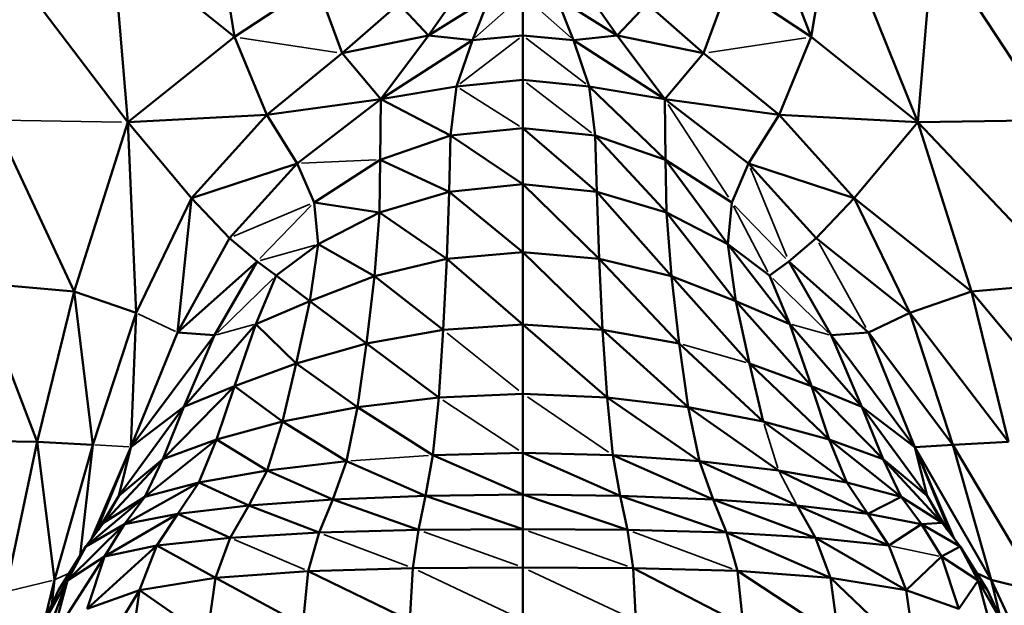
# Model space of a CAD drawing. Units: millimetres. Extents: x -1216 to 3024, y 1772 to 3068.
# Drawn here: x 2580 to 2683, y 2395 to 2456 of the extents above; entities that cross this region are included whole.
import ezdxf

# ---------------------------------------------------------------- set-up
doc = ezdxf.new("R2010")
doc.units = ezdxf.units.MM
doc.layers.add('MD_Visible', color=7, linetype='Continuous', lineweight=50)
doc.layers.add('MD_Visible Narrow', color=7, linetype='Continuous', lineweight=35)
doc.styles.get("Standard").update_dxf_attribs({"font": 'arial.ttf'})
doc.dimstyles.new('ISO-25$0', dxfattribs={"dimtxt": 2.5, "dimasz": 2.5, "dimexe": 1.25, "dimexo": 0.625, "dimtad": 1, "dimtxsty": 'Standard', "dimcen": 2.5, "dimadec": 0, "dimazin": 0, "dimtfac": 1, "dimtmove": 0, "dimatfit": 3, "dimfxl": 1, "dimarcsym": 0})

# ---------------------------------------------------------------- blocks, each defined once
blk = doc.blocks.new('CustomObjectsInViewport8_0')
at = {"layer": 'MD_Visible', "extrusion": (0, 1, 0)}
for p, q in [((2734.94, 2470.82), (2741.45, 2453.74)), ((2681.62, 2453.74), (2679.41, 2466.97)), ((2741.45, 2453.74), (2743.66, 2466.97)), ((2743.66, 2466.97), (2752.52, 2444.9)), ((2668.95, 2463.89), (2681.62, 2453.74)), ((2670.55, 2444.9), (2668.95, 2463.89)), ((2754.12, 2463.89), (2752.52, 2444.9)), ((2754.12, 2463.89), (2766.41, 2445.1)), ((2656.88, 2462.87), (2670.55, 2444.9)), ((2681.62, 2453.74), (2690.09, 2459.35)), ((2690.09, 2459.35), (2692.78, 2452.05)), ((2732.99, 2459.35), (2730.29, 2452.05)), ((2732.99, 2459.35), (2741.45, 2453.74)), ((2705, 2458.55), (2701.75, 2453.89)), ((2701.75, 2453.89), (2708.07, 2457.88)), ((2708.07, 2457.88), (2706.29, 2453.42)), ((2711.54, 2458.12), (2711.54, 2453.88)), ((2715.01, 2457.88), (2721.32, 2453.89)), ((2716.79, 2453.42), (2715.01, 2457.88)), ((2721.32, 2453.89), (2718.08, 2458.55)), ((2692.78, 2452.05), (2698.66, 2457.17)), ((2698.66, 2457.17), (2701.75, 2453.89)), ((2721.32, 2453.89), (2724.42, 2457.17)), ((2724.42, 2457.17), (2730.29, 2452.05)), ((2670.55, 2444.9), (2681.62, 2453.74)), ((2684.95, 2445.65), (2681.62, 2453.74)), ((2692.78, 2452.05), (2701.75, 2453.89)), ((2701.75, 2453.89), (2696.8, 2447.27)), ((2701.75, 2453.89), (2706.29, 2453.42)), ((2706.29, 2453.42), (2711.54, 2453.88)), ((2711.54, 2453.88), (2716.79, 2453.42)), ((2711.54, 2453.88), (2711.54, 2449.28)), ((2716.79, 2453.42), (2721.32, 2453.89)), ((2721.32, 2453.89), (2730.29, 2452.05)), ((2721.32, 2453.89), (2726.28, 2447.27)), ((2741.45, 2453.74), (2738.13, 2445.65)), ((2741.45, 2453.74), (2752.52, 2444.9)), ((2696.8, 2447.27), (2706.29, 2453.42)), ((2706.29, 2453.42), (2704.65, 2448.61)), ((2716.79, 2453.42), (2726.28, 2447.27)), ((2718.42, 2448.61), (2716.79, 2453.42)), ((2684.95, 2445.65), (2692.78, 2452.05)), ((2692.78, 2452.05), (2696.8, 2447.27)), ((2726.28, 2447.27), (2730.29, 2452.05)), ((2730.29, 2452.05), (2738.13, 2445.65)), ((2696.8, 2447.27), (2704.65, 2448.61)), ((2704.65, 2448.61), (2704.03, 2443.5)), ((2704.65, 2448.61), (2711.54, 2449.28)), ((2711.54, 2449.28), (2718.42, 2448.61)), ((2711.54, 2449.28), (2711.54, 2444.27)), ((2718.42, 2448.61), (2726.28, 2447.27)), ((2719.04, 2443.5), (2718.42, 2448.61)), ((2726.34, 2440.98), (2718.42, 2448.61)), ((2684.95, 2445.65), (2696.8, 2447.27)), ((2688.12, 2440.62), (2696.8, 2447.27)), ((2696.74, 2440.98), (2696.8, 2447.27)), ((2696.8, 2447.27), (2704.03, 2443.5)), ((2726.28, 2447.27), (2738.13, 2445.65)), ((2726.28, 2447.27), (2734.96, 2440.62)), ((2726.34, 2440.98), (2726.28, 2447.27)), ((2670.55, 2444.9), (2684.95, 2445.65)), ((2677.15, 2436.99), (2684.95, 2445.65)), ((2688.12, 2440.62), (2684.95, 2445.65)), ((2738.13, 2445.65), (2734.96, 2440.62)), ((2738.13, 2445.65), (2752.52, 2444.9)), ((2738.13, 2445.65), (2745.92, 2436.99)), ((2664.98, 2427.33), (2656.66, 2445.1)), ((2664.98, 2427.33), (2670.55, 2444.9)), ((2670.55, 2444.9), (2677.15, 2436.99)), ((2671.4, 2425.1), (2670.55, 2444.9)), ((2752.52, 2444.9), (2745.92, 2436.99)), ((2766.41, 2445.1), (2752.52, 2444.9)), ((2752.52, 2444.9), (2758.09, 2427.33)), ((2768.32, 2428.23), (2752.52, 2444.9)), ((2696.74, 2440.98), (2704.03, 2443.5)), ((2704.03, 2443.5), (2703.88, 2437.66)), ((2704.03, 2443.5), (2711.54, 2444.27)), ((2704.03, 2443.5), (2711.54, 2438.45)), ((2719.04, 2443.5), (2711.54, 2444.27)), ((2711.54, 2444.27), (2719.2, 2437.66)), ((2711.54, 2444.27), (2711.54, 2438.45)), ((2719.04, 2443.5), (2726.34, 2440.98)), ((2719.2, 2437.66), (2719.04, 2443.5)), ((2726.43, 2435.51), (2719.04, 2443.5)), ((2677.15, 2436.99), (2688.12, 2440.62)), ((2681.09, 2432.87), (2688.12, 2440.62)), ((2688.12, 2440.62), (2689.87, 2436.57)), ((2689.87, 2436.57), (2696.74, 2440.98)), ((2696.64, 2435.51), (2696.74, 2440.98)), ((2696.74, 2440.98), (2703.88, 2437.66)), ((2726.34, 2440.98), (2733.21, 2436.57)), ((2726.43, 2435.51), (2726.34, 2440.98)), ((2726.34, 2440.98), (2732.8, 2432.23)), ((2734.96, 2440.62), (2733.21, 2436.57)), ((2734.96, 2440.62), (2745.92, 2436.99)), ((2734.96, 2440.62), (2741.98, 2432.87)), ((2703.88, 2437.66), (2711.54, 2438.45)), ((2719.2, 2437.66), (2711.54, 2438.45)), ((2711.54, 2438.45), (2719.45, 2430.7)), ((2711.54, 2438.45), (2711.54, 2431.41)), ((2696.64, 2435.51), (2703.88, 2437.66)), ((2703.88, 2437.66), (2703.63, 2430.7)), ((2703.88, 2437.66), (2711.54, 2431.41)), ((2719.2, 2437.66), (2719.45, 2430.7)), ((2726.95, 2428.9), (2719.2, 2437.66)), ((2726.43, 2435.51), (2719.2, 2437.66)), ((2671.4, 2425.1), (2677.15, 2436.99)), ((2675.68, 2423.08), (2677.15, 2436.99)), ((2677.15, 2436.99), (2681.09, 2432.87)), ((2689.87, 2436.57), (2690.28, 2432.23)), ((2696.64, 2435.51), (2689.87, 2436.57)), ((2733.21, 2436.57), (2732.8, 2432.23)), ((2745.92, 2436.99), (2741.98, 2432.87)), ((2745.92, 2436.99), (2758.09, 2427.33)), ((2745.92, 2436.99), (2751.68, 2425.1)), ((2696.64, 2435.51), (2690.28, 2432.23)), ((2696.12, 2428.9), (2696.64, 2435.51)), ((2696.64, 2435.51), (2703.63, 2430.7)), ((2726.95, 2428.9), (2726.43, 2435.51)), ((2726.43, 2435.51), (2732.8, 2432.23)), ((2726.43, 2435.51), (2733.63, 2426.31)), ((2675.68, 2423.08), (2681.09, 2432.87)), ((2681.09, 2432.87), (2683.95, 2430.43)), ((2690.28, 2432.23), (2685.93, 2428.97)), ((2689.44, 2426.31), (2690.28, 2432.23)), ((2690.28, 2432.23), (2696.12, 2428.9)), ((2732.8, 2432.23), (2737.14, 2428.97)), ((2732.8, 2432.23), (2739.24, 2423.93)), ((2732.8, 2432.23), (2733.63, 2426.31)), ((2741.98, 2432.87), (2739.13, 2430.43)), ((2741.98, 2432.87), (2751.68, 2425.1)), ((2703.63, 2430.7), (2711.54, 2431.41)), ((2711.54, 2431.41), (2719.45, 2430.7)), ((2711.54, 2431.41), (2719.8, 2423.35)), ((2711.54, 2431.41), (2711.54, 2423.9)), ((2675.68, 2423.08), (2683.95, 2430.43)), ((2679.54, 2422.77), (2683.95, 2430.43)), ((2683.95, 2430.43), (2685.93, 2428.97)), ((2696.12, 2428.9), (2703.63, 2430.7)), ((2703.63, 2430.7), (2703.27, 2423.35)), ((2703.63, 2430.7), (2711.54, 2423.9)), ((2726.95, 2428.9), (2719.45, 2430.7)), ((2719.45, 2430.7), (2727.76, 2421.91)), ((2719.45, 2430.7), (2719.8, 2423.35)), ((2739.13, 2430.43), (2737.14, 2428.97)), ((2739.13, 2430.43), (2743.54, 2422.77)), ((2747.39, 2423.08), (2739.13, 2430.43)), ((2661.14, 2411.71), (2654.75, 2428.23)), ((2654.75, 2428.23), (2664.98, 2427.33)), ((2685.93, 2428.97), (2683.83, 2423.93)), ((2685.93, 2428.97), (2689.44, 2426.31)), ((2689.44, 2426.31), (2696.12, 2428.9)), ((2695.32, 2421.91), (2696.12, 2428.9)), ((2696.12, 2428.9), (2703.27, 2423.35)), ((2727.76, 2421.91), (2726.95, 2428.9)), ((2726.95, 2428.9), (2733.63, 2426.31)), ((2726.95, 2428.9), (2735.07, 2419.84)), ((2737.14, 2428.97), (2739.24, 2423.93)), ((2768.32, 2428.23), (2758.09, 2427.33)), ((2661.14, 2411.71), (2664.98, 2427.33)), ((2666.91, 2411.42), (2664.98, 2427.33)), ((2671.4, 2425.1), (2664.98, 2427.33)), ((2751.68, 2425.1), (2758.09, 2427.33)), ((2758.09, 2427.33), (2770.97, 2411.83)), ((2758.09, 2427.33), (2761.93, 2411.71)), ((2683.83, 2423.93), (2689.44, 2426.31)), ((2688, 2419.84), (2689.44, 2426.31)), ((2689.44, 2426.31), (2695.32, 2421.91)), ((2733.63, 2426.31), (2739.24, 2423.93)), ((2733.63, 2426.31), (2741.49, 2417.51)), ((2733.63, 2426.31), (2735.07, 2419.84)), ((2671.4, 2425.1), (2666.91, 2411.42)), ((2670.84, 2411.16), (2671.4, 2425.1)), ((2747.39, 2423.08), (2751.68, 2425.1)), ((2751.68, 2425.1), (2761.93, 2411.71)), ((2751.68, 2425.1), (2756.17, 2411.42)), ((2676.36, 2415.35), (2683.83, 2423.93)), ((2681.59, 2417.51), (2683.83, 2423.93)), ((2683.83, 2423.93), (2688, 2419.84)), ((2739.24, 2423.93), (2741.49, 2417.51)), ((2746.72, 2415.35), (2739.24, 2423.93)), ((2670.84, 2411.16), (2675.68, 2423.08)), ((2679.54, 2422.77), (2675.68, 2423.08)), ((2695.32, 2421.91), (2703.27, 2423.35)), ((2703.27, 2423.35), (2702.8, 2416.32)), ((2703.27, 2423.35), (2711.54, 2423.9)), ((2711.54, 2423.9), (2719.8, 2423.35)), ((2711.54, 2423.9), (2720.28, 2416.32)), ((2711.54, 2423.9), (2711.54, 2416.7)), ((2719.8, 2423.35), (2727.76, 2421.91)), ((2719.8, 2423.35), (2728.7, 2415.31)), ((2719.8, 2423.35), (2720.28, 2416.32)), ((2747.39, 2423.08), (2743.54, 2422.77)), ((2752.23, 2411.16), (2747.39, 2423.08)), ((2747.39, 2423.08), (2756.17, 2411.42)), ((2679.54, 2422.77), (2670.84, 2411.16)), ((2676.36, 2415.35), (2679.54, 2422.77)), ((2688, 2419.84), (2695.32, 2421.91)), ((2694.38, 2415.31), (2695.32, 2421.91)), ((2695.32, 2421.91), (2702.8, 2416.32)), ((2728.7, 2415.31), (2727.76, 2421.91)), ((2727.76, 2421.91), (2736.49, 2413.81)), ((2743.54, 2422.77), (2752.23, 2411.16)), ((2746.72, 2415.35), (2743.54, 2422.77)), ((2681.59, 2417.51), (2688, 2419.84)), ((2686.58, 2413.81), (2688, 2419.84)), ((2688, 2419.84), (2694.38, 2415.31)), ((2735.07, 2419.84), (2741.49, 2417.51)), ((2735.07, 2419.84), (2743.34, 2411.97)), ((2735.07, 2419.84), (2736.49, 2413.81)), ((2674.15, 2409.92), (2681.59, 2417.51)), ((2681.59, 2417.51), (2676.36, 2415.35)), ((2679.74, 2411.97), (2681.59, 2417.51)), ((2681.59, 2417.51), (2686.58, 2413.81)), ((2746.72, 2415.35), (2741.49, 2417.51)), ((2741.49, 2417.51), (2748.92, 2409.92)), ((2741.49, 2417.51), (2743.34, 2411.97)), ((2694.38, 2415.31), (2702.8, 2416.32)), ((2702.8, 2416.32), (2702.19, 2410.33)), ((2702.8, 2416.32), (2711.54, 2416.7)), ((2720.28, 2416.32), (2711.54, 2416.7)), ((2711.54, 2416.7), (2711.54, 2410.56)), ((2728.7, 2415.31), (2720.28, 2416.32)), ((2720.28, 2416.32), (2729.85, 2409.7)), ((2720.28, 2416.32), (2720.88, 2410.33)), ((2669.6, 2406.1), (2676.36, 2415.35)), ((2670.84, 2411.16), (2676.36, 2415.35)), ((2676.36, 2415.35), (2674.15, 2409.92)), ((2686.58, 2413.81), (2694.38, 2415.31)), ((2694.38, 2415.31), (2693.23, 2409.7)), ((2694.38, 2415.31), (2702.19, 2410.33)), ((2728.7, 2415.31), (2736.49, 2413.81)), ((2729.85, 2409.7), (2728.7, 2415.31)), ((2728.7, 2415.31), (2738.07, 2408.74)), ((2748.92, 2409.92), (2746.72, 2415.35)), ((2746.72, 2415.35), (2752.23, 2411.16)), ((2753.48, 2406.1), (2746.72, 2415.35)), ((2679.74, 2411.97), (2686.58, 2413.81)), ((2685, 2408.74), (2686.58, 2413.81)), ((2686.58, 2413.81), (2693.23, 2409.7)), ((2736.49, 2413.81), (2743.34, 2411.97)), ((2736.49, 2413.81), (2745.17, 2407.49)), ((2652.11, 2411.83), (2661.14, 2411.71)), ((2657.85, 2396.14), (2661.14, 2411.71)), ((2666.91, 2411.42), (2661.14, 2411.71)), ((2661.14, 2411.71), (2662.94, 2397.39)), ((2672.3, 2406.02), (2679.74, 2411.97)), ((2674.15, 2409.92), (2679.74, 2411.97)), ((2679.74, 2411.97), (2677.9, 2407.49)), ((2685, 2408.74), (2679.74, 2411.97)), ((2748.92, 2409.92), (2743.34, 2411.97)), ((2743.34, 2411.97), (2750.78, 2406.02)), ((2743.34, 2411.97), (2745.17, 2407.49)), ((2756.17, 2411.42), (2761.93, 2411.71)), ((2666.91, 2411.42), (2662.94, 2397.39)), ((2665.6, 2399.96), (2666.91, 2411.42)), ((2666.78, 2401.66), (2670.84, 2411.16)), ((2667.18, 2402.19), (2670.84, 2411.16)), ((2670.84, 2411.16), (2669.6, 2406.1)), ((2752.23, 2411.16), (2756.17, 2411.42)), ((2752.23, 2411.16), (2760.14, 2397.39)), ((2752.23, 2411.16), (2756.3, 2401.66)), ((2753.48, 2406.1), (2752.23, 2411.16)), ((2752.23, 2411.16), (2755.9, 2402.19)), ((2756.17, 2411.42), (2765.23, 2396.14)), ((2756.17, 2411.42), (2760.14, 2397.39)), ((2668.02, 2403.3), (2674.15, 2409.92)), ((2669.6, 2406.1), (2674.15, 2409.92)), ((2674.15, 2409.92), (2672.3, 2406.02)), ((2685, 2408.74), (2693.23, 2409.7)), ((2693.23, 2409.7), (2691.81, 2405.72)), ((2693.23, 2409.7), (2701.44, 2406.11)), ((2702.19, 2410.33), (2701.44, 2406.11)), ((2702.19, 2410.33), (2711.54, 2410.56)), ((2702.19, 2410.33), (2711.54, 2406.24)), ((2711.54, 2410.56), (2720.88, 2410.33)), ((2711.54, 2410.56), (2721.63, 2406.11)), ((2711.54, 2410.56), (2711.54, 2406.24)), ((2720.88, 2410.33), (2729.85, 2409.7)), ((2720.88, 2410.33), (2731.27, 2405.72)), ((2720.88, 2410.33), (2721.63, 2406.11)), ((2729.85, 2409.7), (2738.07, 2408.74)), ((2729.85, 2409.7), (2740, 2405.1)), ((2729.85, 2409.7), (2731.27, 2405.72)), ((2748.92, 2409.92), (2753.48, 2406.1)), ((2750.78, 2406.02), (2748.92, 2409.92)), ((2755.05, 2403.3), (2748.92, 2409.92)), ((2677.9, 2407.49), (2685, 2408.74)), ((2683.08, 2405.1), (2685, 2408.74)), ((2685, 2408.74), (2691.81, 2405.72)), ((2738.07, 2408.74), (2745.17, 2407.49)), ((2738.07, 2408.74), (2747.35, 2404.24)), ((2670.19, 2403.16), (2677.9, 2407.49)), ((2672.3, 2406.02), (2677.9, 2407.49)), ((2675.72, 2404.24), (2677.9, 2407.49)), ((2683.08, 2405.1), (2677.9, 2407.49)), ((2745.17, 2407.49), (2750.78, 2406.02)), ((2745.17, 2407.49), (2747.35, 2404.24)), ((2666.16, 2400.86), (2672.3, 2406.02)), ((2667.5, 2402.61), (2669.6, 2406.1)), ((2668.02, 2403.3), (2669.6, 2406.1)), ((2668.02, 2403.3), (2672.3, 2406.02)), ((2672.3, 2406.02), (2670.19, 2403.16)), ((2683.08, 2405.1), (2691.81, 2405.72)), ((2691.81, 2405.72), (2690.39, 2402.29)), ((2691.81, 2405.72), (2701.44, 2406.11)), ((2691.81, 2405.72), (2700.7, 2402.57)), ((2701.44, 2406.11), (2700.7, 2402.57)), ((2701.44, 2406.11), (2711.54, 2406.24)), ((2701.44, 2406.11), (2711.54, 2402.65)), ((2721.63, 2406.11), (2711.54, 2406.24)), ((2711.54, 2406.24), (2722.38, 2402.57)), ((2711.54, 2406.24), (2711.54, 2402.65)), ((2731.27, 2405.72), (2721.63, 2406.11)), ((2721.63, 2406.11), (2732.68, 2402.29)), ((2721.63, 2406.11), (2722.38, 2402.57)), ((2731.27, 2405.72), (2740, 2405.1)), ((2731.27, 2405.72), (2741.91, 2401.76)), ((2731.27, 2405.72), (2732.68, 2402.29)), ((2747.35, 2404.24), (2750.78, 2406.02)), ((2750.78, 2406.02), (2755.05, 2403.3)), ((2750.78, 2406.02), (2752.89, 2403.16)), ((2755.05, 2403.3), (2753.48, 2406.1)), ((2753.48, 2406.1), (2755.58, 2402.61)), ((2675.72, 2404.24), (2683.08, 2405.1)), ((2681.17, 2401.76), (2683.08, 2405.1)), ((2683.08, 2405.1), (2690.39, 2402.29)), ((2740, 2405.1), (2747.35, 2404.24)), ((2740, 2405.1), (2749.52, 2400.94)), ((2740, 2405.1), (2741.91, 2401.76)), ((2668.1, 2399.8), (2675.72, 2404.24)), ((2670.19, 2403.16), (2675.72, 2404.24)), ((2673.56, 2400.94), (2675.72, 2404.24)), ((2681.17, 2401.76), (2675.72, 2404.24)), ((2747.35, 2404.24), (2752.89, 2403.16)), ((2747.35, 2404.24), (2749.52, 2400.94)), ((2664.29, 2397.34), (2670.19, 2403.16)), ((2668.02, 2403.3), (2666.16, 2400.86)), ((2666.16, 2400.86), (2670.19, 2403.16)), ((2668.1, 2399.8), (2670.19, 2403.16)), ((2690.39, 2402.29), (2700.7, 2402.57)), ((2700.7, 2402.57), (2700.1, 2398.62)), ((2711.54, 2402.65), (2700.7, 2402.57)), ((2722.38, 2402.57), (2711.54, 2402.65)), ((2711.54, 2402.65), (2711.54, 2398.68)), ((2732.68, 2402.29), (2722.38, 2402.57)), ((2722.38, 2402.57), (2722.97, 2398.62)), ((2749.52, 2400.94), (2752.89, 2403.16)), ((2752.89, 2403.16), (2755.05, 2403.3)), ((2752.89, 2403.16), (2756.91, 2400.86)), ((2752.89, 2403.16), (2754.98, 2399.8)), ((2755.05, 2403.3), (2756.91, 2400.86)), ((2673.56, 2400.94), (2681.17, 2401.76)), ((2679.62, 2397.59), (2681.17, 2401.76)), ((2681.17, 2401.76), (2690.39, 2402.29)), ((2690.39, 2402.29), (2689.26, 2398.3)), ((2741.91, 2401.76), (2732.68, 2402.29)), ((2732.68, 2402.29), (2743.46, 2397.59)), ((2732.68, 2402.29), (2733.81, 2398.31)), ((2749.52, 2400.94), (2741.91, 2401.76)), ((2741.91, 2401.76), (2751.31, 2396.33)), ((2741.91, 2401.76), (2743.46, 2397.59)), ((2661.61, 2392.58), (2666.16, 2400.86)), ((2663.33, 2396.31), (2666.16, 2400.86)), ((2664.29, 2397.34), (2666.16, 2400.86)), ((2666.3, 2394.38), (2673.56, 2400.94)), ((2673.56, 2400.94), (2668.1, 2399.8)), ((2671.76, 2396.32), (2673.56, 2400.94)), ((2679.62, 2397.59), (2673.56, 2400.94)), ((2749.52, 2400.94), (2751.31, 2396.33)), ((2754.98, 2399.8), (2756.91, 2400.86)), ((2756.91, 2400.86), (2759.75, 2396.31)), ((2756.91, 2400.86), (2758.79, 2397.34)), ((2668.1, 2399.8), (2662.65, 2391.31)), ((2668.1, 2399.8), (2664.29, 2397.34)), ((2666.3, 2394.38), (2668.1, 2399.8)), ((2754.98, 2399.8), (2751.31, 2396.33)), ((2754.98, 2399.8), (2758.79, 2397.34)), ((2754.98, 2399.8), (2756.77, 2394.38)), ((2700.1, 2398.62), (2689.26, 2398.3)), ((2700.1, 2398.62), (2699.8, 2393.17)), ((2711.54, 2398.68), (2700.1, 2398.62)), ((2711.54, 2398.68), (2711.54, 2393.22)), ((2722.97, 2398.62), (2711.54, 2398.68)), ((2733.81, 2398.31), (2722.97, 2398.62)), ((2722.97, 2398.62), (2734.39, 2392.69)), ((2722.97, 2398.62), (2723.27, 2393.17)), ((2661.93, 2393.29), (2662.94, 2397.39)), ((2662.94, 2397.39), (2662.64, 2394.83)), ((2679.62, 2397.59), (2671.76, 2396.32)), ((2678.78, 2391.45), (2679.62, 2397.59)), ((2689.26, 2398.3), (2679.62, 2397.59)), ((2688.68, 2392.69), (2679.62, 2397.59)), ((2689.26, 2398.3), (2688.68, 2392.69)), ((2689.26, 2398.3), (2699.8, 2393.17)), ((2733.81, 2398.31), (2743.46, 2397.59)), ((2733.81, 2398.31), (2744.3, 2391.45)), ((2733.81, 2398.31), (2734.39, 2392.69)), ((2751.31, 2396.33), (2743.46, 2397.59)), ((2743.46, 2397.59), (2752.37, 2389.12)), ((2743.46, 2397.59), (2744.3, 2391.45)), ((2760.14, 2397.39), (2758.65, 2398.08)), ((2765.23, 2396.14), (2760.14, 2397.39)), ((2760.14, 2397.39), (2768.28, 2379.91)), ((2760.14, 2397.39), (2761.14, 2393.29)), ((2660.22, 2386.71), (2664.29, 2397.34)), ((2664.29, 2397.34), (2661.61, 2392.58)), ((2662.65, 2391.31), (2664.29, 2397.34)), ((2758.79, 2397.34), (2756.77, 2394.38)), ((2758.79, 2397.34), (2761.47, 2392.58)), ((2759.75, 2396.31), (2758.79, 2397.34)), ((2758.79, 2397.34), (2760.43, 2391.31)), ((2661.61, 2392.58), (2663.33, 2396.31)), ((2671.76, 2396.32), (2665.08, 2385.35)), ((2671.76, 2396.32), (2666.3, 2394.38)), ((2670.71, 2389.12), (2671.76, 2396.32)), ((2678.78, 2391.45), (2671.76, 2396.32)), ((2756.77, 2394.38), (2751.31, 2396.33)), ((2751.31, 2396.33), (2752.37, 2389.12)), ((2759.75, 2396.31), (2761.47, 2392.58))]:
    blk.add_line(p, q, dxfattribs=at)
at = {"layer": 'MD_Visible Narrow', "extrusion": (0, 1, 0)}
for p, q in [((2706.55, 2453.65), (2711.28, 2457.88)), ((2716.53, 2453.65), (2711.8, 2457.88)), ((2682.18, 2453.66), (2692.23, 2452.13)), ((2705, 2448.88), (2711.19, 2453.62)), ((2718.08, 2448.88), (2711.88, 2453.62)), ((2730.85, 2452.13), (2740.89, 2453.66)), ((2711.91, 2448.99), (2718.67, 2443.78)), ((2705, 2448.4), (2711.19, 2444.49)), ((2726.62, 2446.74), (2732.86, 2437.1)), ((2657.36, 2445.09), (2669.86, 2444.91)), ((2696.31, 2440.97), (2688.55, 2440.63)), ((2735.17, 2440.11), (2738.92, 2430.94)), ((2681.53, 2433.06), (2689.43, 2436.38)), ((2689.57, 2436.26), (2684.25, 2430.74)), ((2733.41, 2436.19), (2736.95, 2429.35)), ((2733.51, 2436.26), (2738.83, 2430.74)), ((2689.96, 2432.14), (2684.27, 2430.52)), ((2742.25, 2432.38), (2747.12, 2423.57)), ((2679.86, 2423.08), (2685.61, 2428.66)), ((2743.22, 2423.08), (2737.46, 2428.66)), ((2675.47, 2423.18), (2671.61, 2425)), ((2679.75, 2422.83), (2683.62, 2423.88)), ((2703.68, 2423.01), (2711.12, 2417.03)), ((2739.46, 2423.88), (2743.32, 2422.83)), ((2728.12, 2421.81), (2734.71, 2419.94)), ((2703.24, 2416.03), (2711.1, 2410.85)), ((2712.01, 2416.38), (2720.41, 2410.65)), ((2736.57, 2413.56), (2737.99, 2408.99)), ((2670.65, 2411.18), (2667.11, 2411.41)), ((2693.67, 2409.73), (2701.75, 2410.3)), ((2738.17, 2408.56), (2739.9, 2405.28)), ((2688.86, 2398.48), (2681.57, 2401.58)), ((2690.88, 2402.1), (2699.61, 2398.8)), ((2701.24, 2402.38), (2711, 2398.87)), ((2712.11, 2402.45), (2722.4, 2398.82)), ((2722.95, 2402.36), (2733.24, 2398.52)), ((2749.79, 2400.88), (2754.7, 2399.85)), ((2722.68, 2393.45), (2712.12, 2398.4)), ((2663.01, 2397.43), (2664.36, 2398.05)), ((2700.67, 2398.35), (2710.97, 2393.49)), ((2658.11, 2396.2), (2662.68, 2397.33))]:
    blk.add_line(p, q, dxfattribs=at)
blk = doc.blocks.new('*D9')
at = {"color": 0, "lineweight": -2, "transparency": 16777216}
for p, q in [((2430.55, 2887.09), (2379.55, 2887.09)), ((2380.55, 2837.09), (2380.55, 1821.77)), ((2430.55, 1771.77), (2379.55, 1771.77))]:
    blk.add_line(p, q, dxfattribs=at)
at = {"color": 0, "transparency": 16777216}
for points in [[(2372.22, 2837.09), (2388.89, 2837.09), (2380.55, 2887.09)], [(2372.22, 1821.77), (2388.89, 1821.77), (2380.55, 1771.77)]]:
    blk.add_solid(points, dxfattribs=at)
at = {"layer": 'Defpoints', "color": 0, "transparency": 16777216}
for p in [(2631.37, 2887.09), (2380.55, 1771.77), (2625.25, 1771.77)]:
    blk.add_point(p, dxfattribs=at)
at = {"color": 0, "lineweight": 13, "transparency": 16777216, "insert": (2319.71, 2329.43), "char_height": 80, "attachment_point": 5, "rotation": 90}
blk.add_mtext('110', dxfattribs=at)
blk = doc.blocks.new('*D27')
at = {"color": 0, "lineweight": -2, "transparency": 16777216}
for p, q in [((2860.78, 2505.12), (2911.78, 2505.12)), ((2910.78, 2455.12), (2910.78, 1821.77)), ((2860.78, 1771.77), (2911.78, 1771.77))]:
    blk.add_line(p, q, dxfattribs=at)
at = {"color": 0, "transparency": 16777216}
for points in [[(2902.45, 2455.12), (2919.11, 2455.12), (2910.78, 2505.12)], [(2902.45, 1821.77), (2919.11, 1821.77), (2910.78, 1771.77)]]:
    blk.add_solid(points, dxfattribs=at)
at = {"layer": 'Defpoints', "color": 0, "transparency": 16777216}
for p in [(2548.38, 2505.12), (2424.99, 1771.77), (2910.78, 1771.77)]:
    blk.add_point(p, dxfattribs=at)
at = {"color": 0, "lineweight": 13, "transparency": 16777216, "insert": (2971.46, 2138.44), "char_height": 80, "attachment_point": 5, "rotation": 90}
blk.add_mtext('75', dxfattribs=at)

msp = doc.modelspace()

# ---------------------------------------------------------------- block references
at = {"lineweight": 13}
msp.add_blockref('CustomObjectsInViewport8_0', (-78.99, 0), dxfattribs=at)

# ---------------------------------------------------------------- dimensions: what is measured, and where the dimension line sits
for base, p1, p2, picture, middle in [((2380.55, 1771.77), (2631.37, 2887.09), (2625.25, 1771.77), '*D9', (2319.71, 2329.43)), ((2910.78, 1771.77), (2548.38, 2505.12), (2424.99, 1771.77), '*D27', (2971.46, 2138.44))]:
    dim = msp.add_linear_dim(base=base, p1=p1, p2=p2, angle=90, dimstyle='ISO-25$0', override={"dimtxt": 80, "dimasz": 50, "dimexe": 1, "dimgap": 20, "dimtad": 2, "dimdec": 0, "dimlfac": 0.1, "dimrnd": 5, "dimtdec": 0, "dimfxl": 50, "dimfxlon": 1}, dxfattribs=at)
    dim.commit()
    dim.dimension.update_dxf_attribs({"geometry": picture, "text_midpoint": middle})

doc.saveas('drawing.dxf')
